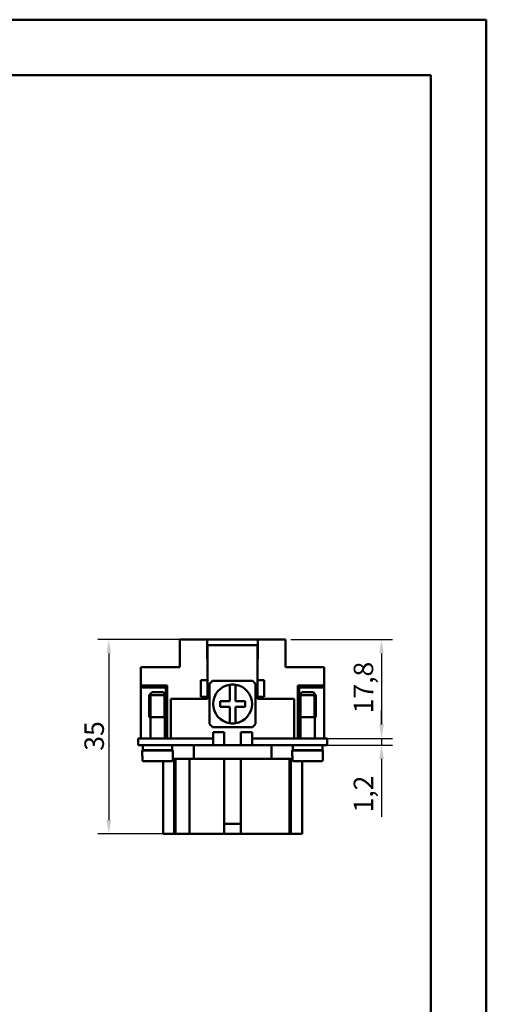
# Model space of a CAD drawing. Extents: x 0 to 210, y 0 to 297.
# Drawn here: x 126 to 210, y 120 to 297 of the extents above; entities that cross this region are included whole.
import ezdxf

# ---------------------------------------------------------------- set-up
doc = ezdxf.new("R2010")
doc.units = 0
for name, color, linetype, lineweight in [('Bemaßungen(TC_020513_DIN)', 7, 'Continuous', 25), ('Gewinde(TC_020513_DIN)', 7, 'Continuous', 25), ('Sichtbare Kanten(TC_020513_DIN)', 7, 'Continuous', 50), ('Skizziergeometrie(ISO)', 7, 'Continuous', 50), ('Skizziergeometrie(TC_020513_DIN)', 7, 'Continuous', 50)]:
    doc.layers.add(name, color=color, linetype=linetype, lineweight=lineweight)
doc.styles.add('Aktuell-BSI', font='ARIAL.TTF')
doc.dimstyles.new('STANDARD-TC_020513_DIN', dxfattribs={"dimtxt": 3.5, "dimasz": 2.5, "dimexe": 2, "dimexo": 1, "dimgap": 0.8, "dimtad": 1, "dimrnd": 1e-08, "dimzin": 12, "dimtxsty": 'Aktuell-BSI', "dimcen": 0.09, "dimdle": 10, "dimclrd": 7, "dimclre": 7, "dimclrt": 7, "dimadec": 0, "dimazin": 3, "dimtfac": 1, "dimtmove": 0, "dimatfit": 3, "dimfxl": 1, "dimtolj": 1, "dimtzin": 0, "dimlwd": 25, "dimlwe": 25, "dimarcsym": 0})

# ---------------------------------------------------------------- blocks, each defined once
blk = doc.blocks.new('Ränder Ilme Rahmen A4 hoch')
at = {"layer": 'Skizziergeometrie(ISO)'}
for p, q in [((20, 287), (200, 287)), ((200, 287), (200, 10))]:
    blk.add_line(p, q, dxfattribs=at)
at = {"layer": 'Skizziergeometrie(TC_020513_DIN)'}
for p, q in [((0, 297), (210, 297)), ((210, 297), (210, 0))]:
    blk.add_line(p, q, dxfattribs=at)
blk = doc.blocks.new('*D13')
at = {"layer": 'Bemaßungen(TC_020513_DIN)', "color": 7, "linetype": 'Continuous', "lineweight": 25}
for p, q in [((156.31, 185.44), (140.06, 185.44)), ((142.06, 182.94), (142.06, 152.94)), ((157.87, 150.44), (140.06, 150.44))]:
    blk.add_line(p, q, dxfattribs=at)
at = {"layer": 'Bemaßungen(TC_020513_DIN)', "color": 7, "linetype": 'Continuous'}
for points in [[(141.64, 182.94), (142.48, 182.94), (142.06, 185.44)], [(141.64, 152.94), (142.48, 152.94), (142.06, 150.44)]]:
    blk.add_solid(points, dxfattribs=at)
at = {"layer": 'Defpoints', "color": 0, "linetype": 'Continuous'}
for p in [(157.31, 185.44), (142.06, 150.44), (158.87, 150.44)]:
    blk.add_point(p, dxfattribs=at)
at = {"layer": 'Bemaßungen(TC_020513_DIN)', "color": 7, "linetype": 'Continuous', "lineweight": 25, "insert": (137.68, 165.42), "char_height": 3.5, "attachment_point": 1, "rotation": 90, "style": 'Aktuell-BSI'}
blk.add_mtext('\\A1;35', dxfattribs=at)
blk = doc.blocks.new('*D14')
at = {"layer": 'Bemaßungen(TC_020513_DIN)', "color": 7, "linetype": 'Continuous', "lineweight": 25}
for p, q in [((174.84, 185.44), (193.14, 185.44)), ((191.14, 182.94), (191.14, 170.14)), ((173.84, 167.64), (193.14, 167.64))]:
    blk.add_line(p, q, dxfattribs=at)
at = {"layer": 'Bemaßungen(TC_020513_DIN)', "color": 7, "linetype": 'Continuous'}
for points in [[(190.73, 182.94), (191.56, 182.94), (191.14, 185.44)], [(190.73, 170.14), (191.56, 170.14), (191.14, 167.64)]]:
    blk.add_solid(points, dxfattribs=at)
at = {"layer": 'Defpoints', "color": 0, "linetype": 'Continuous'}
for p in [(173.84, 185.44), (172.84, 167.64), (191.14, 167.64)]:
    blk.add_point(p, dxfattribs=at)
at = {"layer": 'Bemaßungen(TC_020513_DIN)', "color": 7, "linetype": 'Continuous', "lineweight": 25, "insert": (186.14, 172.15), "char_height": 3.5, "attachment_point": 1, "rotation": 90, "style": 'Aktuell-BSI'}
blk.add_mtext('\\A1;17,8', dxfattribs=at)
blk = doc.blocks.new('*D15')
at = {"layer": 'Bemaßungen(TC_020513_DIN)', "color": 7, "linetype": 'Continuous', "lineweight": 25}
for p, q in [((191.14, 170.14), (191.14, 172.64)), ((173.84, 167.64), (193.14, 167.64)), ((191.14, 167.64), (191.14, 166.44)), ((173.84, 166.44), (193.14, 166.44)), ((191.14, 163.94), (191.14, 153.51))]:
    blk.add_line(p, q, dxfattribs=at)
at = {"layer": 'Bemaßungen(TC_020513_DIN)', "color": 7, "linetype": 'Continuous'}
for points in [[(190.73, 170.14), (191.56, 170.14), (191.14, 167.64)], [(190.73, 163.94), (191.56, 163.94), (191.14, 166.44)]]:
    blk.add_solid(points, dxfattribs=at)
at = {"layer": 'Defpoints', "color": 0, "linetype": 'Continuous'}
for p in [(172.84, 167.64), (172.84, 166.44), (191.14, 166.44)]:
    blk.add_point(p, dxfattribs=at)
at = {"layer": 'Bemaßungen(TC_020513_DIN)', "color": 7, "linetype": 'Continuous', "lineweight": 25, "insert": (186.14, 154.31), "char_height": 3.5, "attachment_point": 1, "rotation": 90, "style": 'Aktuell-BSI'}
blk.add_mtext('\\A1;1,2', dxfattribs=at)

msp = doc.modelspace()

# ---------------------------------------------------------------- linework, layer by layer
at = {"layer": 'Gewinde(TC_020513_DIN)'}
for p, q in [((149.64, 175.737), (149.64, 171.436)), ((152.038, 171.436), (152.038, 175.737)), ((176.64, 175.737), (176.64, 171.436)), ((179.038, 171.436), (179.038, 175.737))]:
    msp.add_line(p, q, dxfattribs=at)
at = {"layer": 'Sichtbare Kanten(TC_020513_DIN)'}
for p, q in [((154.839, 185.436), (154.839, 180.436)), ((154.839, 185.436), (159.789, 185.436)), ((159.789, 185.436), (168.889, 185.436)), ((159.789, 181.936), (159.789, 185.436)), ((159.789, 184.436), (159.839, 184.436)), ((168.839, 184.436), (159.839, 184.436)), ((159.839, 184.436), (159.839, 178.136)), ((168.839, 178.136), (168.839, 184.436)), ((168.839, 184.436), (168.889, 184.436)), ((168.889, 185.436), (173.839, 185.436)), ((168.889, 185.436), (168.889, 181.936)), ((173.839, 180.436), (173.839, 185.436)), ((159.839, 183.236), (159.789, 183.236)), ((168.889, 183.236), (168.839, 183.236)), ((159.839, 181.936), (159.789, 181.936)), ((168.889, 181.936), (168.839, 181.936)), ((147.839, 180.436), (147.839, 177.136)), ((154.839, 180.436), (147.839, 180.436)), ((180.839, 180.436), (173.839, 180.436)), ((180.839, 180.436), (180.839, 177.136)), ((159.839, 178.136), (158.639, 178.136)), ((158.639, 178.136), (158.639, 175.136)), ((159.839, 175.136), (159.839, 178.136)), ((160.189, 170.227), (160.189, 177.446)), ((160.73, 177.986), (167.949, 177.986)), ((163.839, 177.3), (163.839, 174.336)), ((164.839, 174.336), (164.839, 177.3)), ((168.489, 177.446), (168.489, 170.227)), ((170.039, 178.136), (168.839, 178.136)), ((168.839, 178.136), (168.839, 175.136)), ((170.039, 175.136), (170.039, 178.136)), ((147.839, 176.803), (147.839, 177.136)), ((147.839, 177.136), (152.589, 177.136)), ((147.839, 176.803), (152.339, 176.803)), ((147.839, 167.636), (147.839, 176.803)), ((149.839, 175.936), (149.339, 175.436)), ((149.839, 175.936), (151.839, 175.936)), ((151.839, 175.936), (152.339, 175.436)), ((152.339, 176.803), (152.339, 175.436)), ((152.589, 177.136), (152.589, 167.636)), ((176.089, 167.636), (176.089, 177.136)), ((176.089, 177.136), (180.839, 177.136)), ((180.839, 176.803), (176.339, 176.803)), ((176.339, 176.803), (176.339, 175.436)), ((176.839, 175.936), (176.339, 175.436)), ((178.839, 175.936), (176.839, 175.936)), ((178.839, 175.936), (179.339, 175.436)), ((180.839, 177.136), (180.839, 176.803)), ((180.839, 167.636), (180.839, 176.803)), ((149.339, 175.436), (152.339, 175.436)), ((149.339, 175.436), (149.339, 171.436)), ((152.339, 175.436), (152.339, 171.436)), ((159.839, 174.736), (153.239, 174.736)), ((153.239, 174.736), (153.239, 167.636)), ((158.639, 175.136), (159.839, 175.136)), ((159.839, 175.136), (159.839, 174.736)), ((163.839, 174.336), (162.089, 174.336)), ((162.089, 174.336), (162.089, 173.336)), ((166.589, 174.336), (164.839, 174.336)), ((166.589, 173.336), (166.589, 174.336)), ((168.839, 174.736), (168.839, 175.136)), ((168.839, 175.136), (170.039, 175.136)), ((175.439, 174.736), (168.839, 174.736)), ((175.439, 167.636), (175.439, 174.736)), ((179.339, 175.436), (176.339, 175.436)), ((176.339, 171.436), (176.339, 175.436)), ((179.339, 171.436), (179.339, 175.436)), ((162.089, 173.336), (163.839, 173.336)), ((163.839, 173.336), (163.839, 170.372)), ((164.839, 173.336), (166.589, 173.336)), ((164.839, 170.372), (164.839, 173.336)), ((149.339, 171.436), (152.339, 171.436)), ((149.339, 171.436), (152.339, 171.436)), ((149.539, 171.436), (149.539, 167.636)), ((152.139, 171.436), (152.139, 167.636)), ((152.339, 171.436), (152.339, 167.636)), ((179.339, 171.436), (176.339, 171.436)), ((176.339, 171.436), (176.339, 167.636)), ((179.339, 171.436), (176.339, 171.436)), ((176.539, 167.636), (176.539, 171.436)), ((179.139, 167.636), (179.139, 171.436)), ((167.949, 169.686), (160.73, 169.686)), ((160.839, 167.636), (160.839, 168.736)), ((160.839, 168.736), (162.839, 168.736)), ((162.839, 168.736), (162.839, 166.436)), ((165.839, 166.436), (165.839, 168.736)), ((165.839, 168.736), (167.839, 168.736)), ((167.839, 168.736), (167.839, 167.636)), ((150.839, 167.636), (147.339, 167.636)), ((147.339, 166.436), (147.339, 167.636)), ((150.839, 167.636), (160.839, 167.636)), ((160.839, 166.436), (160.839, 167.636)), ((167.839, 167.636), (177.839, 167.636)), ((167.839, 166.436), (167.839, 167.636)), ((181.339, 167.636), (177.839, 167.636)), ((181.339, 166.436), (181.339, 167.636)), ((147.339, 166.436), (150.839, 166.436)), ((148.089, 165.436), (153.589, 165.436)), ((148.089, 165.436), (148.089, 164.436)), ((148.189, 166.436), (148.189, 165.536)), ((148.189, 165.536), (153.489, 165.536)), ((149.539, 165.536), (149.539, 165.436)), ((160.839, 166.436), (150.839, 166.436)), ((152.139, 165.536), (152.139, 165.436)), ((152.439, 165.536), (152.439, 165.436)), ((153.489, 166.436), (153.489, 165.536)), ((153.589, 165.436), (153.589, 164.436)), ((157.339, 166.436), (157.339, 163.936)), ((160.839, 166.436), (167.839, 166.436)), ((177.839, 166.436), (167.839, 166.436)), ((171.339, 166.436), (171.339, 163.936)), ((180.589, 165.436), (175.089, 165.436)), ((175.089, 164.436), (175.089, 165.436)), ((175.189, 165.536), (175.189, 166.436)), ((180.489, 165.536), (175.189, 165.536)), ((176.239, 165.536), (176.239, 165.436)), ((176.539, 165.436), (176.539, 165.536)), ((177.839, 166.436), (181.339, 166.436)), ((179.139, 165.436), (179.139, 165.536)), ((180.489, 165.536), (180.489, 166.436)), ((180.589, 164.436), (180.589, 165.436)), ((148.119, 164.436), (148.089, 164.436)), ((148.119, 164.436), (148.119, 163.736)), ((148.321, 163.536), (153.358, 163.536)), ((151.839, 163.536), (151.839, 150.436)), ((153.56, 163.736), (153.56, 164.436)), ((153.589, 164.436), (153.56, 164.436)), ((157.339, 163.936), (153.56, 163.936)), ((153.839, 163.936), (153.839, 150.436)), ((154.089, 163.936), (154.089, 150.436)), ((156.589, 163.936), (156.589, 150.436)), ((171.339, 163.936), (157.339, 163.936)), ((162.839, 163.936), (162.839, 152.236)), ((165.839, 152.236), (165.839, 163.936)), ((175.119, 163.936), (171.339, 163.936)), ((174.589, 163.936), (174.589, 150.436)), ((174.839, 163.936), (174.839, 150.436)), ((175.119, 164.436), (175.089, 164.436)), ((175.119, 164.436), (175.119, 163.736)), ((180.358, 163.536), (175.321, 163.536)), ((176.839, 163.536), (176.839, 150.436)), ((180.589, 164.436), (180.56, 164.436)), ((180.56, 163.736), (180.56, 164.436)), ((162.839, 152.236), (165.839, 152.236)), ((162.839, 152.236), (162.839, 150.436)), ((165.839, 152.236), (165.839, 150.436)), ((151.839, 150.436), (153.839, 150.436)), ((153.839, 150.436), (154.089, 150.436)), ((154.089, 150.436), (156.589, 150.436)), ((158.872, 150.436), (156.589, 150.436)), ((158.872, 150.436), (162.839, 150.436)), ((162.839, 150.436), (165.839, 150.436)), ((165.839, 150.436), (172.307, 150.436)), ((174.589, 150.436), (172.307, 150.436)), ((174.589, 150.436), (174.839, 150.436)), ((174.839, 150.436), (176.839, 150.436))]:
    msp.add_line(p, q, dxfattribs=at)
at = {"layer": 'Sichtbare Kanten(TC_020513_DIN)', "flags": 128}
for points in [[(148.119, 163.736), (148.119, 163.723), (148.121, 163.71), (148.123, 163.697), (148.126, 163.684), (148.13, 163.671), (148.134, 163.659), (148.14, 163.648), (148.146, 163.636), (148.153, 163.625), (148.161, 163.614), (148.17, 163.604), (148.178, 163.594), (148.188, 163.586), (148.198, 163.578), (148.209, 163.57), (148.221, 163.563), (148.232, 163.557), (148.244, 163.551), (148.256, 163.547), (148.269, 163.543), (148.282, 163.54), (148.295, 163.538), (148.308, 163.537), (148.321, 163.536)], [(153.358, 163.536), (153.371, 163.537), (153.384, 163.538), (153.397, 163.54), (153.41, 163.543), (153.423, 163.547), (153.435, 163.551), (153.447, 163.557), (153.458, 163.563), (153.47, 163.57), (153.481, 163.578), (153.491, 163.586), (153.501, 163.594), (153.509, 163.604), (153.518, 163.614), (153.526, 163.625), (153.533, 163.636), (153.539, 163.648), (153.545, 163.659), (153.549, 163.671), (153.553, 163.684), (153.556, 163.697), (153.558, 163.71), (153.56, 163.723), (153.56, 163.736)], [(175.119, 163.736), (175.119, 163.723), (175.121, 163.71), (175.123, 163.697), (175.126, 163.684), (175.13, 163.671), (175.134, 163.659), (175.14, 163.648), (175.146, 163.636), (175.153, 163.625), (175.161, 163.614), (175.17, 163.604), (175.178, 163.594), (175.188, 163.586), (175.198, 163.578), (175.209, 163.57), (175.221, 163.563), (175.232, 163.557), (175.244, 163.551), (175.256, 163.547), (175.269, 163.543), (175.282, 163.54), (175.295, 163.538), (175.308, 163.537), (175.321, 163.536)], [(180.358, 163.536), (180.371, 163.537), (180.384, 163.538), (180.397, 163.54), (180.41, 163.543), (180.423, 163.547), (180.435, 163.551), (180.447, 163.557), (180.458, 163.563), (180.47, 163.57), (180.481, 163.578), (180.491, 163.586), (180.501, 163.594), (180.509, 163.604), (180.518, 163.614), (180.526, 163.625), (180.533, 163.636), (180.539, 163.648), (180.545, 163.659), (180.549, 163.671), (180.553, 163.684), (180.556, 163.697), (180.558, 163.71), (180.56, 163.723), (180.56, 163.736)]]:
    msp.add_lwpolyline(points, dxfattribs=at)
at = {"layer": 'Sichtbare Kanten(TC_020513_DIN)'}
for radius, start, end in [(5.5, 131.01433, 138.98567), (3.5, 98.21321, 261.78679), (3.5, 81.78679, 98.21321), (3.5, 278.21321, 81.78679), (5.5, 41.01433, 48.98567), (5.5, 221.01433, 228.98567), (3.5, 261.78679, 278.21321), (5.5, 311.01433, 318.98567)]:
    msp.add_arc((164.339, 173.836), radius, start, end, dxfattribs=at)

# ---------------------------------------------------------------- block references
msp.add_blockref('Ränder Ilme Rahmen A4 hoch', (0, 0))

# ---------------------------------------------------------------- dimensions: what is measured, and where the dimension line sits
at = {"layer": 'Bemaßungen(TC_020513_DIN)', "color": 7, "linetype": 'Continuous', "lineweight": 25}
for base, p1, p2, angle, picture, middle in [((142.061, 150.436), (157.314, 185.436), (158.872, 150.436), 90, '*D13', (142.061, 167.936)), ((191.143, 167.636), (173.839, 185.436), (172.839, 167.636), 270, '*D14', (191.143, 176.536)), ((191.143, 166.436), (172.839, 167.636), (172.839, 166.436), 90, '*D15', (191.143, 157.316))]:
    dim = msp.add_linear_dim(base=base, p1=p1, p2=p2, angle=angle, dimstyle='STANDARD-TC_020513_DIN', override={"dimdec": 2, "dimtp": 0, "dimtm": 0, "dimtdec": 2}, dxfattribs=at)
    dim.commit()
    dim.dimension.update_dxf_attribs({"geometry": picture, "text_midpoint": middle, "dimtype": 160})

doc.saveas('drawing.dxf')
